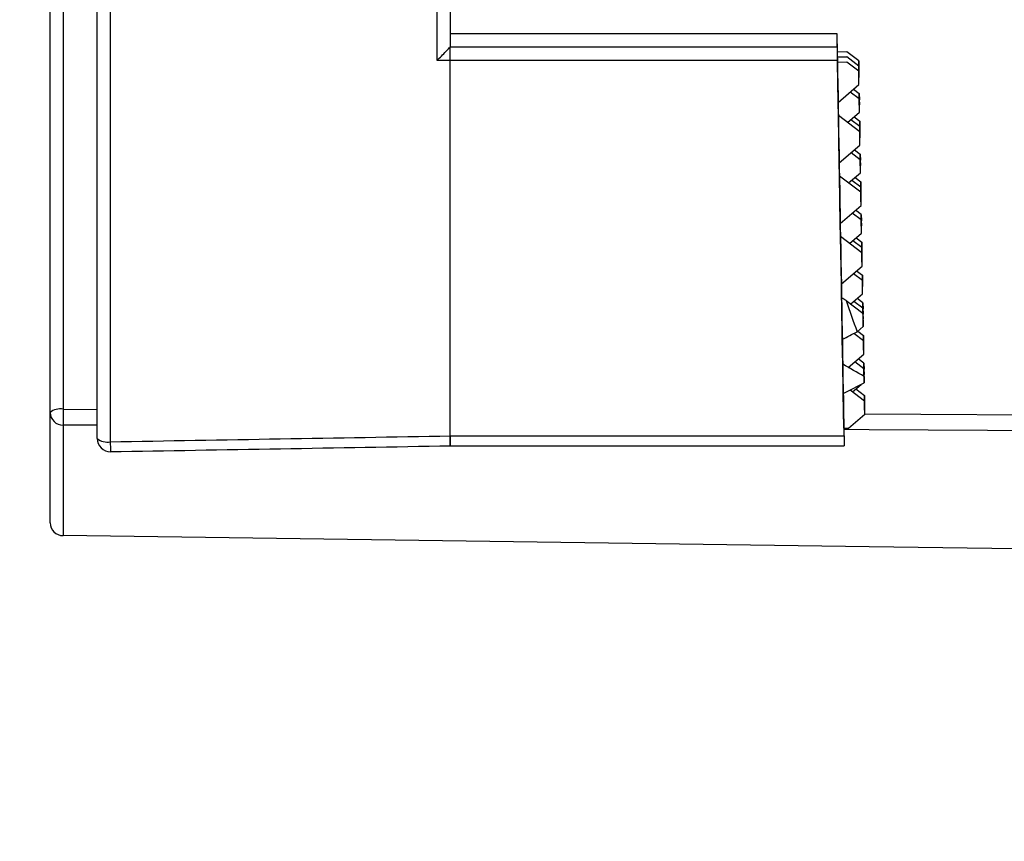
# Model space of a CAD drawing. Units: millimetres. Extents: x 69 to 1126, y 56 to 792.
# Drawn here: x 888 to 918, y 588 to 613 of the extents above; entities that cross this region are included whole.
import ezdxf

# ---------------------------------------------------------------- set-up
doc = ezdxf.new("R2010")
doc.units = ezdxf.units.MM
doc.header["$PDSIZE"] = -1
doc.layers.add('10', color=1, linetype='Continuous')
doc.styles.add('SLDTEXTSTYLE3', font='TXT', dxfattribs={"width": 0.7})
doc.dimstyles.new('SLDDIMSTYLE1', dxfattribs={"dimtxt": 12.733073, "dimasz": 12.733073, "dimexe": 0, "dimexo": 0.0625, "dimgap": 3.183268, "dimtad": 1, "dimdec": 1, "dimlfac": 1.25, "dimrnd": 1e-09, "dimzin": 12, "dimdsep": 46, "dimtxsty": 'SLDTEXTSTYLE3', "dimsah": 1, "dimcen": 0.09, "dimadec": 0, "dimazin": 3, "dimtfac": 1, "dimtdec": 1, "dimtmove": 0, "dimatfit": 0, "dimfxl": 1, "dimfrac": 2, "dimtolj": 1, "dimtzin": 12, "dimarcsym": 0})

# ---------------------------------------------------------------- blocks, each defined once
blk = doc.blocks.new('_D_6')
at = {"layer": '10', "color": 0, "lineweight": -2, "transparency": 16777216}
for p, q in [((855.211, 621.184), (855.211, 481.641)), ((944.114, 512.024), (944.114, 481.641)), ((931.38, 481.641), (867.944, 481.641))]:
    blk.add_line(p, q, dxfattribs=at)
at = {"layer": '10', "color": 0, "transparency": 16777216}
for points in [[(867.944, 483.764), (867.944, 479.519), (855.211, 481.641)], [(931.38, 483.764), (931.38, 479.519), (944.114, 481.641)]]:
    blk.add_solid(points, dxfattribs=at)
at = {"layer": 'Defpoints', "color": 0, "transparency": 16777216}
for p in [(855.211, 621.246), (944.114, 512.086), (855.211, 481.641)]:
    blk.add_point(p, dxfattribs=at)
at = {"layer": '10', "color": 0, "transparency": 16777216, "insert": (904.084, 497.558), "char_height": 12.73307, "attachment_point": 2, "style": 'SLDTEXTSTYLE3'}
blk.add_mtext('\\A1;111.1 [4.38]', dxfattribs=at)

msp = doc.modelspace()

# ---------------------------------------------------------------- linework, layer by layer
at = {"color": 7, "linetype": 'Continuous', "lineweight": 25}
for p, q in [((888.749, 597.802), (888.749, 624.446)), ((889.145, 621.154), (889.145, 601.256)), ((890.178, 600.364), (890.178, 620.92)), ((890.578, 620.966), (890.578, 600.265)), ((900.511, 611.846), (900.511, 620.966)), ((900.911, 620.92), (900.911, 612.265)), ((912.668, 612.657), (900.911, 612.657)), ((912.668, 612.656), (900.911, 612.656)), ((900.911, 612.656), (900.911, 612.656)), ((912.668, 612.264), (912.668, 612.656)), ((900.911, 612.265), (900.911, 612.264)), ((900.911, 612.265), (900.911, 612.264)), ((900.911, 612.264), (912.668, 612.264)), ((900.911, 611.846), (900.911, 612.264)), ((900.911, 612.264), (900.911, 612.264)), ((912.676, 612.1), (912.676, 612.119)), ((912.676, 612.119), (912.959, 612.111)), ((912.959, 612.111), (912.676, 612.1)), ((912.679, 611.96), (912.676, 612.1)), ((912.676, 611.94), (912.676, 611.96)), ((912.676, 611.96), (912.959, 611.952)), ((912.959, 611.952), (912.676, 611.94)), ((912.679, 611.801), (912.676, 611.94)), ((913.321, 611.837), (912.959, 612.111)), ((913.321, 611.678), (912.959, 611.952)), ((900.911, 611.846), (900.511, 611.846)), ((912.675, 611.846), (900.911, 611.846)), ((900.911, 600.444), (900.911, 611.846)), ((900.911, 600.444), (900.911, 611.846)), ((912.676, 611.781), (912.676, 611.801)), ((912.676, 611.801), (912.959, 611.792)), ((912.959, 611.792), (912.676, 611.781)), ((912.697, 610.571), (912.676, 611.781)), ((913.321, 611.519), (912.959, 611.792)), ((913.328, 611.432), (913.321, 611.837)), ((913.321, 611.837), (913.325, 611.652)), ((913.328, 611.273), (913.321, 611.678)), ((913.321, 611.678), (913.325, 611.493)), ((913.328, 611.432), (913.325, 611.652)), ((913.328, 611.113), (913.321, 611.519)), ((913.321, 611.519), (913.325, 611.334)), ((913.328, 611.273), (913.325, 611.493)), ((913.328, 611.113), (913.325, 611.334)), ((913.326, 611.43), (913.328, 611.432)), ((913.326, 611.27), (913.328, 611.273)), ((912.697, 610.571), (913.328, 611.113)), ((913.337, 610.68), (913.064, 610.886)), ((913.163, 610.971), (913.337, 610.839)), ((913.344, 610.434), (913.337, 610.839)), ((913.337, 610.839), (913.341, 610.654)), ((913.344, 610.274), (913.337, 610.68)), ((913.337, 610.68), (913.341, 610.495)), ((912.706, 610.171), (912.699, 610.573)), ((913.344, 610.434), (913.341, 610.654)), ((913.344, 610.274), (913.341, 610.495)), ((913.342, 610.431), (913.344, 610.434)), ((912.73, 608.734), (912.704, 610.172)), ((913.353, 609.682), (912.704, 610.172)), ((912.982, 609.963), (913.344, 610.274)), ((913.179, 610.132), (913.353, 610)), ((913.353, 609.841), (913.08, 610.047)), ((913.36, 609.595), (913.353, 610)), ((913.353, 610), (913.357, 609.815)), ((913.36, 609.436), (913.353, 609.841)), ((913.353, 609.841), (913.357, 609.656)), ((913.36, 609.595), (913.357, 609.815)), ((913.36, 609.276), (913.353, 609.682)), ((913.353, 609.682), (913.357, 609.497)), ((913.36, 609.436), (913.357, 609.656)), ((913.36, 609.276), (913.357, 609.497)), ((913.358, 609.593), (913.36, 609.595)), ((912.73, 608.734), (913.36, 609.276)), ((913.358, 609.433), (913.36, 609.436)), ((913.096, 609.049), (913.369, 608.843)), ((913.195, 609.134), (913.369, 609.002)), ((913.376, 608.597), (913.369, 609.002)), ((913.369, 609.002), (913.373, 608.817)), ((912.738, 608.334), (912.731, 608.735)), ((913.376, 608.437), (913.369, 608.843)), ((913.369, 608.843), (913.373, 608.658)), ((913.376, 608.597), (913.373, 608.817)), ((913.376, 608.437), (913.373, 608.658)), ((913.374, 608.594), (913.376, 608.597)), ((912.762, 606.897), (912.737, 608.335)), ((913.385, 607.845), (912.737, 608.335)), ((913.014, 608.126), (913.376, 608.437)), ((913.211, 608.295), (913.385, 608.163)), ((913.112, 608.21), (913.385, 608.004)), ((913.393, 607.758), (913.385, 608.163)), ((913.385, 608.163), (913.389, 607.978)), ((913.393, 607.598), (913.385, 608.004)), ((913.385, 608.004), (913.389, 607.819)), ((913.393, 607.439), (913.385, 607.845)), ((913.385, 607.845), (913.389, 607.659)), ((913.393, 607.758), (913.389, 607.978)), ((913.393, 607.598), (913.389, 607.819)), ((913.39, 607.755), (913.393, 607.758)), ((912.762, 606.897), (913.393, 607.439)), ((913.393, 607.439), (913.389, 607.659)), ((913.39, 607.596), (913.393, 607.598)), ((913.401, 607.006), (913.128, 607.212)), ((913.401, 607.165), (913.227, 607.297)), ((913.409, 606.759), (913.401, 607.165)), ((913.401, 607.165), (913.405, 606.98)), ((912.77, 606.497), (912.763, 606.898)), ((913.409, 606.6), (913.401, 607.006)), ((913.401, 607.006), (913.405, 606.82)), ((913.409, 606.759), (913.405, 606.98)), ((913.409, 606.6), (913.405, 606.82)), ((912.794, 605.06), (912.769, 606.498)), ((913.418, 606.008), (912.769, 606.498)), ((913.046, 606.288), (913.409, 606.6)), ((913.406, 606.757), (913.409, 606.759)), ((913.418, 606.167), (913.144, 606.373)), ((913.243, 606.458), (913.418, 606.326)), ((913.425, 605.92), (913.418, 606.326)), ((913.418, 606.326), (913.421, 606.141)), ((913.425, 605.761), (913.418, 606.167)), ((913.418, 606.167), (913.421, 605.981)), ((913.425, 605.602), (913.418, 606.008)), ((913.418, 606.008), (913.421, 605.822)), ((913.425, 605.92), (913.421, 606.141)), ((913.425, 605.761), (913.421, 605.981)), ((913.422, 605.918), (913.425, 605.92)), ((912.794, 605.06), (913.425, 605.602)), ((913.425, 605.602), (913.421, 605.822)), ((913.422, 605.759), (913.425, 605.761)), ((913.16, 605.375), (913.434, 605.169)), ((913.259, 605.46), (913.434, 605.328)), ((913.441, 604.922), (913.434, 605.328)), ((913.434, 605.328), (913.437, 605.142)), ((912.803, 604.632), (912.795, 605.061)), ((913.441, 604.763), (913.434, 605.169)), ((913.434, 605.169), (913.437, 604.983)), ((913.441, 604.922), (913.437, 605.142)), ((913.078, 604.451), (913.441, 604.763)), ((913.441, 604.763), (913.437, 604.983)), ((913.438, 604.92), (913.441, 604.922)), ((912.94, 604.556), (913.45, 604.17)), ((913.176, 604.536), (913.45, 604.33)), ((913.45, 604.489), (913.275, 604.621)), ((913.457, 604.083), (913.45, 604.489)), ((913.45, 604.489), (913.453, 604.303)), ((913.457, 603.924), (913.45, 604.33)), ((913.45, 604.33), (913.453, 604.144)), ((913.45, 604.17), (913.457, 603.765)), ((913.45, 604.17), (913.453, 603.985)), ((913.457, 604.083), (913.453, 604.303)), ((913.457, 603.924), (913.453, 604.144)), ((913.457, 603.765), (913.453, 603.985)), ((913.454, 604.081), (913.457, 604.083)), ((913.454, 603.922), (913.457, 603.924)), ((913.466, 603.331), (913.17, 603.555)), ((913.274, 603.608), (913.457, 603.765)), ((913.291, 603.622), (913.466, 603.491)), ((912.838, 602.62), (912.824, 603.379)), ((913.473, 603.085), (913.466, 603.491)), ((913.466, 603.491), (913.469, 603.305)), ((913.473, 602.926), (913.466, 603.331)), ((913.466, 603.331), (913.469, 603.146)), ((913.473, 603.085), (913.469, 603.305)), ((913.005, 602.524), (913.473, 602.926)), ((913.473, 602.926), (913.469, 603.146)), ((913.47, 603.083), (913.473, 603.085)), ((913.209, 602.699), (913.482, 602.492)), ((913.482, 602.652), (913.307, 602.783)), ((913.489, 602.246), (913.482, 602.652)), ((913.482, 602.652), (913.485, 602.466)), ((913.489, 602.087), (913.482, 602.492)), ((913.482, 602.492), (913.485, 602.307)), ((913.489, 602.246), (913.485, 602.466)), ((913.489, 602.087), (913.485, 602.307)), ((913.136, 601.784), (913.394, 602.006)), ((913.483, 602.249), (913.485, 602.148)), ((913.487, 602.052), (913.485, 602.148)), ((913.486, 602.244), (913.489, 602.246)), ((913.486, 602.085), (913.489, 602.087)), ((912.872, 600.674), (912.853, 601.736)), ((913.062, 601.84), (913.498, 601.511)), ((913.235, 601.869), (913.498, 601.67)), ((913.505, 601.265), (913.498, 601.67)), ((913.498, 601.67), (913.501, 601.485)), ((913.505, 601.106), (913.498, 601.511)), ((913.498, 601.511), (913.501, 601.326)), ((913.505, 601.265), (913.501, 601.485)), ((889.145, 601.256), (890.178, 601.25)), ((913.009, 600.68), (913.505, 601.106)), ((913.505, 601.106), (913.501, 601.326)), ((913.502, 601.263), (913.505, 601.265)), ((889.145, 600.772), (889.145, 597.414)), ((890.178, 600.766), (889.145, 600.772)), ((912.872, 600.674), (913.009, 600.68)), ((900.911, 600.444), (912.875, 600.444)), ((900.911, 600.143), (900.911, 600.444)), ((912.881, 600.424), (912.881, 600.143)), ((890.585, 599.964), (890.585, 599.965)), ((900.911, 600.143), (912.881, 600.143))]:
    msp.add_line(p, q, dxfattribs=at)
at = {"color": 7, "linetype": 'Continuous', "lineweight": 25, "flags": 128}
for points in [[(912.823, 603.379), (912.821, 603.535), (912.818, 603.692), (912.815, 603.848), (912.812, 604.005), (912.81, 604.162), (912.807, 604.319), (912.804, 604.476), (912.801, 604.633)], [(912.852, 601.735), (912.85, 601.846), (912.848, 601.956), (912.846, 602.067), (912.845, 602.178), (912.843, 602.288), (912.841, 602.399), (912.839, 602.51), (912.837, 602.621)], [(913.504, 601.117), (920.326, 601.078), (932.575, 601.008), (944.195, 600.942)], [(944.193, 600.456), (913.644, 600.631), (912.877, 600.635)], [(944.181, 596.655), (913.644, 597.076), (889.145, 597.414)]]:
    msp.add_lwpolyline(points, dxfattribs=at)
at = {"color": 7, "linetype": 'Continuous', "lineweight": 25}
for centre, radius, start, end in [((889.053, 600.797), 0.468, 78.7023, 130.6426), ((889.139, 601.162), 0.39, 181.4565, 270.918), ((909.827, 601.014), 20.684, 179.3293, 180.6707), ((890.578, 600.364), 0.4, 180, 270.9886), ((890.484, 600.741), 0.486, 230.9149, 281.1371), ((905.175, 600.45), 14.598, 180.7264, 181.9057), ((889.145, 597.811), 0.396, 181.1693, 270.0741)]:
    msp.add_arc(centre, radius, start, end, dxfattribs=at)
for centre, major_axis, ratio, start_param, end_param in [((912.675, 612.257), (-0.007, 0.4), 0.000869, 4.765553, 6.332999), ((912.675, 611.865), (-0.007, 0.4), 0.000869, 0.049814, 1.617158), ((912.678, 609.238), (-0.997, 57.197), 0.000869, 4.76277, 4.765553), ((912.678, 614.498), (-0.997, 57.197), 0.000869, 1.617158, 1.819031), ((846.337, 613.013), (107.948, -44.38), 0.180332, 0.982033, 0.983652), ((992.824, 613.058), (81.108, 1.432), 0.533005, 3.306347, 3.328744), ((875.183, 613.515), (106.254, 46.254), 0.217494, 4.978413, 4.982932), ((842.921, 612.953), (107.947, -44.38), 0.180332, 0.934731, 0.942583), ((878.6, 613.575), (106.253, 46.254), 0.217494, 4.944703, 4.950987), ((913.318, 614.177), (-0.874, 50.115), 0.000868, 1.811099, 1.815158), ((912.874, 600.824), (-0.007, 0.4), 0.000869, 3.191407, 4.219424), ((1542.322, 614.498), (3253.906, 57.126), 0.000875, 4.510714, 4.513954), ((912.874, 600.543), (-0.007, 0.4), 0.000869, 1.819031, 3.191407), ((1542.329, 614.099), (3253.906, 56.727), 0.000869, 4.510714, 4.513952)]:
    msp.add_ellipse(centre, major_axis=major_axis, ratio=ratio, start_param=start_param, end_param=end_param, dxfattribs=at)
for points, knots in [([(900.511, 611.846), (900.512, 611.847), (900.555, 611.891), (900.648, 611.985), (900.769, 612.109), (900.854, 612.199), (900.901, 612.25), (900.908, 612.26), (900.911, 612.264)], [0, 0, 0, 0, 0.004728, 0.244619, 0.519955, 0.718785, 0.85905, 1, 1, 1, 1]), ([(900.911, 600.444), (900.911, 600.402), (900.911, 600.317), (900.911, 600.218), (900.911, 600.151), (900.911, 600.146), (900.911, 600.143)], [0, 0, 0, 0, 0.245912, 0.491824, 0.737718, 1, 1, 1, 1])]:
    msp.add_open_spline(points, degree=3, knots=knots, dxfattribs=at)

# ---------------------------------------------------------------- dimensions: what is measured, and where the dimension line sits
at = {"layer": '10'}
dim = msp.add_linear_dim(base=(855.211, 481.641), p1=(944.114, 512.086), p2=(855.211, 621.246), dimstyle='SLDDIMSTYLE1', dxfattribs=at)
dim.commit()
dim.dimension.update_dxf_attribs({"geometry": '_D_6', "text_midpoint": (904.084, 481.641), "dimtype": 160})

doc.saveas('drawing.dxf')
